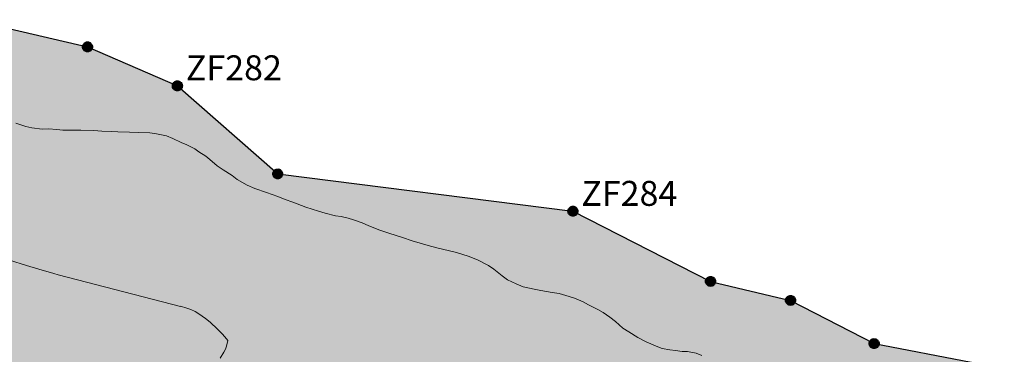
# Model space of a CAD drawing. Extents: x 501997 to 503247, y 1830710 to 1831520.
# Drawn here: x 502810 to 502869, y 1830887 to 1830908 of the extents above; entities that cross this region are included whole.
import ezdxf

# ---------------------------------------------------------------- set-up
doc = ezdxf.new("R2010")
doc.units = 0
doc.header["$MEASUREMENT"] = 0
for name, color, linetype in [('0BUFER', 7, 'Continuous'), ('0E20', 7, 'Continuous'), ('0VERT7', 7, 'Continuous'), ('1VERTICE2', 7, 'Continuous'), ('CURVA INTERMEDIA', 17, 'Continuous')]:
    doc.layers.add(name, color=color, linetype=linetype)
doc.styles.add('WMF-Times New Roman0', font='TIMES.TTF')

msp = doc.modelspace()

# ---------------------------------------------------------------- hatches: boundary and pattern name
at = {"linetype": 'Continuous'}
for color, points in [(254, [(502020.255, 1831194.702), (502026.165, 1831192.572), (502027.988, 1831191.225), (502028.14, 1831191.243), (502030.768, 1831191.554), (502041.44, 1831188.312), (502049.713, 1831182.421), (502055.84, 1831182.516), (502067.14, 1831175.063), (502077.03, 1831171.499), (502083.174, 1831167.217), (502091.288, 1831163.995), (502094.328, 1831163.154), (502103.571, 1831163.53), (502114.007, 1831157.094), (502122.851, 1831153.004), (502131.048, 1831151.738), (502133.148, 1831149.96), (502138.803, 1831149.412), (502141.684, 1831146.981), (502149.179, 1831148.312), (502154.011, 1831145.372), (502156.086, 1831145.784), (502166.807, 1831139.606), (502181.873, 1831134.88), (502192.001, 1831136.848), (502213.151, 1831128.111), (502218.739, 1831126.55), (502220.124, 1831126.861), (502232.986, 1831125.779), (502257.521, 1831121.26), (502266.869, 1831115.493), (502271.746, 1831108.441), (502274.975, 1831106.332), (502282.423, 1831104.091), (502291.545, 1831097.089), (502298.429, 1831095.797), (502305.453, 1831091.413), (502321.814, 1831083.977), (502333.694, 1831077.242), (502334.78, 1831075.48), (502343.973, 1831074.902), (502360.131, 1831069.635), (502365.15, 1831069.003), (502371.318, 1831069.45), (502378.125, 1831068.236), (502382.458, 1831066.029), (502394.365, 1831063.621), (502402.052, 1831059.695), (502410.152, 1831057.43), (502418.816, 1831054.564), (502420.027, 1831054.831), (502438.008, 1831053.357), (502444.525, 1831050.373), (502449.594, 1831046.572), (502453.269, 1831045.304), (502467.208, 1831044.544), (502470.756, 1831043.404), (502475.192, 1831040.996), (502478.993, 1831037.194), (502483.175, 1831036.054), (502487.104, 1831034.66), (502493.313, 1831030.098), (502498.889, 1831027.944), (502503.957, 1831023.508), (502508.266, 1831022.368), (502514.095, 1831018.946), (502522.966, 1831017.426), (502530.442, 1831017.679), (502537.158, 1831015.271), (502542.988, 1831010.076), (502546.409, 1831004.754), (502555.227, 1831001.444), (502581, 1830995.44), (502581.058, 1830993.091), (502595.979, 1830985.174), (502608.762, 1830981.559), (502610.974, 1830979.848), (502620.619, 1830981.096), (502633.228, 1830972.543), (502646.852, 1830973.448), (502650.324, 1830970.533), (502653.487, 1830970.55), (502657.84, 1830967.361), (502661.413, 1830967.043), (502665.487, 1830965.094), (502671.226, 1830965.057), (502677.68, 1830960.413), (502682.684, 1830960.481), (502688.981, 1830954.047), (502701.018, 1830951.803), (502706.461, 1830948.054), (502712.972, 1830946.611), (502718.66, 1830943.7), (502723.603, 1830937.673), (502729.334, 1830934.916), (502738.963, 1830932.105), (502744.002, 1830929.069), (502758.207, 1830924.767), (502762.873, 1830923.354), (502767.7, 1830920.529), (502779.442, 1830914.919), (502788.546, 1830913.653), (502793.42, 1830910.147), (502801.05, 1830907.26), (502808.425, 1830907.208), (502813.775, 1830905.962), (502819.177, 1830903.624), (502825.202, 1830898.327), (502842.941, 1830896.081), (502851.21, 1830891.863), (502856.02, 1830890.723), (502861.042, 1830888.119), (502866.859, 1830887), (502879.286, 1830881.441), (502885.168, 1830877.714), (502895.789, 1830875.443), (502903.893, 1830870.47), (502913.285, 1830867.646), (502917.644, 1830864.515), (502921.389, 1830859.972), (502929.956, 1830859.101), (502949.898, 1830849.866), (502957.523, 1830848.631), (502964.128, 1830844.442), (502990.684, 1830831.61), (502995.091, 1830830.044), (503005.93, 1830828.332), (503026.118, 1830818.766), (503040.075, 1830815.842), (503044.012, 1830809.91), (503056.064, 1830808.705), (503075.975, 1830800.542), (503085.255, 1830800.098), (503085.255, 1830775.552), (503079.239, 1830780.363), (503071.577, 1830780.73), (503051.174, 1830789.094), (503036.723, 1830790.539), (503033.285, 1830792.994), (503029.296, 1830797.666), (503019.696, 1830799.677), (502999.967, 1830809.026), (502990.141, 1830810.578), (502982.929, 1830813.14), (502956.119, 1830826.284), (502953.336, 1830825.625), (502950.743, 1830829.814), (502945.011, 1830829.534), (502939.27, 1830832.916), (502924.7, 1830839.524), (502912.235, 1830840.76), (502905.793, 1830846.365), (502904.727, 1830849.094), (502903.19, 1830850.197), (502896.923, 1830851.418), (502891.78, 1830854.113), (502889.013, 1830856.564), (502881.269, 1830858.106), (502879.459, 1830857.768), (502870.864, 1830863.219), (502859.967, 1830868.131), (502853.11, 1830868.118), (502850.697, 1830871.059), (502849.015, 1830871.8), (502845.866, 1830870.5), (502842.725, 1830871.283), (502838.633, 1830875.9), (502836.156, 1830877.218), (502831.94, 1830877.645), (502826.851, 1830876.406), (502823.66, 1830878.61), (502820.06, 1830878.127), (502815.054, 1830880.144), (502809.223, 1830886.127), (502806.832, 1830887.214), (502804.133, 1830887.411), (502801.562, 1830886.457), (502800.466, 1830884.863), (502798.81, 1830885.033), (502791.942, 1830889.715), (502784.471, 1830891.948), (502780.887, 1830894.526), (502773.617, 1830895.537), (502762.465, 1830900.865), (502760.593, 1830901.005), (502754.374, 1830905.031), (502735.818, 1830910.65), (502730.865, 1830913.634), (502721.171, 1830916.465), (502717.185, 1830918.903), (502710.951, 1830921.032), (502707.393, 1830923.815), (502706.038, 1830927.905), (502698.962, 1830928.933), (502693.173, 1830932.921), (502679.105, 1830935.544), (502674.385, 1830940.367), (502671.354, 1830940.326), (502664.72, 1830945.099), (502660.887, 1830945.124), (502656.042, 1830947.442), (502650.519, 1830947.933), (502646.992, 1830950.516), (502643.087, 1830950.496), (502640.153, 1830952.959), (502625.562, 1830951.99), (502621.479, 1830956.032), (502615.469, 1830960.263), (502610.671, 1830959.642), (502604.967, 1830960.555), (502600.804, 1830963.025), (502588.486, 1830966.509), (502576.632, 1830972.799), (502573.018, 1830972.588), (502569.291, 1830977.632), (502549.501, 1830982.242), (502530.84, 1830989.069), (502528.881, 1830990.398), (502527.501, 1830997.602), (502526.828, 1830997.985), (502523.466, 1830994.679), (502522.042, 1830995.577), (502519.923, 1830994.71), (502519.066, 1830995.291), (502518.646, 1830997.842), (502517.838, 1830998.23), (502514.72, 1830997.139), (502510.909, 1830999.091), (502504.672, 1831000.234), (502501.327, 1831003.621), (502493.766, 1831005.025), (502489.732, 1831008.724), (502489.008, 1831010.397), (502486.522, 1831011.57), (502483.658, 1831010.833), (502481.616, 1831011.428), (502479.409, 1831015.807), (502476.725, 1831017.543), (502471.555, 1831016.739), (502469.107, 1831017.373), (502463.067, 1831024.777), (502456.353, 1831024.899), (502453.714, 1831023.686), (502450.093, 1831025.695), (502447.508, 1831025.091), (502443.751, 1831027.684), (502441.239, 1831027.25), (502439.75, 1831027.849), (502435.873, 1831032.217), (502432.713, 1831033.724), (502421.397, 1831034.652), (502416.96, 1831033.672), (502409.016, 1831036.98), (502394.738, 1831040.973), (502387.711, 1831044.562), (502374.49, 1831047.236), (502371.214, 1831049.489), (502368.603, 1831049.32), (502366.767, 1831047.689), (502361.759, 1831049.31), (502355.832, 1831050), (502340.186, 1831055.101), (502331.439, 1831055.651), (502326.548, 1831057.01), (502322.134, 1831060.805), (502312.726, 1831066.139), (502295.98, 1831073.75), (502291.26, 1831076.696), (502286.028, 1831077.541), (502283.815, 1831076.998), (502282.322, 1831077.676), (502280.614, 1831080.272), (502274.846, 1831083.427), (502272.343, 1831086.729), (502269.644, 1831086.216), (502258.928, 1831092.973), (502255.651, 1831093.714), (502254.728, 1831094.593), (502253.923, 1831100.028), (502250.263, 1831102.26), (502230.329, 1831105.932), (502221.512, 1831106.674), (502218.213, 1831105.932), (502206.62, 1831109.169), (502189.917, 1831116.069), (502182.947, 1831114.715), (502178.147, 1831115.126), (502158.743, 1831121.17), (502152.61, 1831124.704), (502150.267, 1831124.239), (502146.183, 1831126.724), (502144.299, 1831126.201), (502142.627, 1831124.481), (502141.121, 1831125.619), (502137.482, 1831124.358), (502130.669, 1831130.107), (502124.998, 1831130.657), (502122.428, 1831132.832), (502117.014, 1831133.668), (502104.526, 1831139.443), (502098.276, 1831143.298), (502092.014, 1831143.043), (502084.913, 1831145.007), (502073.639, 1831149.484), (502067.762, 1831153.58), (502058.118, 1831157.056), (502050.403, 1831162.144), (502044.12, 1831161.366), (502032.285, 1831170.191), (502028.96, 1831171.201), (502022.472, 1831170.434), (502020.255, 1831172.072)]), (174, [(502813.78, 1830905.66), (502813.72, 1830905.67), (502813.67, 1830905.68), (502813.63, 1830905.7), (502813.58, 1830905.73), (502813.55, 1830905.77), (502813.52, 1830905.81), (502813.49, 1830905.86), (502813.48, 1830905.91), (502813.48, 1830905.96), (502813.48, 1830906.01), (502813.49, 1830906.06), (502813.52, 1830906.11), (502813.55, 1830906.15), (502813.58, 1830906.19), (502813.63, 1830906.22), (502813.67, 1830906.24), (502813.72, 1830906.26), (502813.78, 1830906.26), (502813.83, 1830906.26), (502813.88, 1830906.24), (502813.93, 1830906.22), (502813.97, 1830906.19), (502814, 1830906.15), (502814.03, 1830906.11), (502814.06, 1830906.06), (502814.07, 1830906.01), (502814.08, 1830905.96), (502814.07, 1830905.91), (502814.06, 1830905.86), (502814.03, 1830905.81), (502814, 1830905.77), (502813.97, 1830905.73), (502813.93, 1830905.7), (502813.88, 1830905.68), (502813.83, 1830905.67)]), (174, [(502819.18, 1830903.32), (502819.12, 1830903.33), (502819.07, 1830903.34), (502819.03, 1830903.36), (502818.98, 1830903.39), (502818.95, 1830903.43), (502818.92, 1830903.47), (502818.89, 1830903.52), (502818.88, 1830903.57), (502818.88, 1830903.62), (502818.88, 1830903.68), (502818.89, 1830903.73), (502818.92, 1830903.77), (502818.95, 1830903.82), (502818.98, 1830903.85), (502819.03, 1830903.88), (502819.07, 1830903.91), (502819.12, 1830903.92), (502819.18, 1830903.92), (502819.23, 1830903.92), (502819.28, 1830903.91), (502819.33, 1830903.88), (502819.37, 1830903.85), (502819.41, 1830903.82), (502819.44, 1830903.77), (502819.46, 1830903.73), (502819.47, 1830903.68), (502819.48, 1830903.62), (502819.47, 1830903.57), (502819.46, 1830903.52), (502819.44, 1830903.47), (502819.41, 1830903.43), (502819.37, 1830903.39), (502819.33, 1830903.36), (502819.28, 1830903.34), (502819.23, 1830903.33)]), (174, [(502825.2, 1830898.03), (502825.15, 1830898.03), (502825.1, 1830898.04), (502825.05, 1830898.07), (502825.01, 1830898.1), (502824.97, 1830898.13), (502824.94, 1830898.18), (502824.92, 1830898.22), (502824.91, 1830898.27), (502824.9, 1830898.33), (502824.91, 1830898.38), (502824.92, 1830898.43), (502824.94, 1830898.48), (502824.97, 1830898.52), (502825.01, 1830898.56), (502825.05, 1830898.59), (502825.1, 1830898.61), (502825.15, 1830898.62), (502825.2, 1830898.63), (502825.25, 1830898.62), (502825.3, 1830898.61), (502825.35, 1830898.59), (502825.39, 1830898.56), (502825.43, 1830898.52), (502825.46, 1830898.48), (502825.48, 1830898.43), (502825.5, 1830898.38), (502825.5, 1830898.33), (502825.5, 1830898.27), (502825.48, 1830898.22), (502825.46, 1830898.18), (502825.43, 1830898.13), (502825.39, 1830898.1), (502825.35, 1830898.07), (502825.3, 1830898.04), (502825.25, 1830898.03)]), (174, [(502842.94, 1830895.78), (502842.89, 1830895.79), (502842.84, 1830895.8), (502842.79, 1830895.82), (502842.75, 1830895.85), (502842.71, 1830895.89), (502842.68, 1830895.93), (502842.66, 1830895.98), (502842.65, 1830896.03), (502842.64, 1830896.08), (502842.65, 1830896.13), (502842.66, 1830896.18), (502842.68, 1830896.23), (502842.71, 1830896.27), (502842.75, 1830896.31), (502842.79, 1830896.34), (502842.84, 1830896.36), (502842.89, 1830896.38), (502842.94, 1830896.38), (502842.99, 1830896.38), (502843.04, 1830896.36), (502843.09, 1830896.34), (502843.13, 1830896.31), (502843.17, 1830896.27), (502843.2, 1830896.23), (502843.22, 1830896.18), (502843.24, 1830896.13), (502843.24, 1830896.08), (502843.24, 1830896.03), (502843.22, 1830895.98), (502843.2, 1830895.93), (502843.17, 1830895.89), (502843.13, 1830895.85), (502843.09, 1830895.82), (502843.04, 1830895.8), (502842.99, 1830895.79)]), (174, [(502851.21, 1830891.56), (502851.16, 1830891.57), (502851.11, 1830891.58), (502851.06, 1830891.6), (502851.02, 1830891.63), (502850.98, 1830891.67), (502850.95, 1830891.71), (502850.93, 1830891.76), (502850.91, 1830891.81), (502850.91, 1830891.86), (502850.91, 1830891.92), (502850.93, 1830891.97), (502850.95, 1830892.01), (502850.98, 1830892.06), (502851.02, 1830892.09), (502851.06, 1830892.12), (502851.11, 1830892.14), (502851.16, 1830892.16), (502851.21, 1830892.16), (502851.26, 1830892.16), (502851.31, 1830892.14), (502851.36, 1830892.12), (502851.4, 1830892.09), (502851.44, 1830892.06), (502851.47, 1830892.01), (502851.49, 1830891.97), (502851.51, 1830891.92), (502851.51, 1830891.86), (502851.51, 1830891.81), (502851.49, 1830891.76), (502851.47, 1830891.71), (502851.44, 1830891.67), (502851.4, 1830891.63), (502851.36, 1830891.6), (502851.31, 1830891.58), (502851.26, 1830891.57)]), (174, [(502856.02, 1830890.42), (502855.97, 1830890.43), (502855.92, 1830890.44), (502855.87, 1830890.46), (502855.83, 1830890.49), (502855.79, 1830890.53), (502855.76, 1830890.57), (502855.74, 1830890.62), (502855.72, 1830890.67), (502855.72, 1830890.72), (502855.72, 1830890.78), (502855.74, 1830890.83), (502855.76, 1830890.87), (502855.79, 1830890.92), (502855.83, 1830890.95), (502855.87, 1830890.98), (502855.92, 1830891), (502855.97, 1830891.02), (502856.02, 1830891.02), (502856.07, 1830891.02), (502856.12, 1830891), (502856.17, 1830890.98), (502856.21, 1830890.95), (502856.25, 1830890.92), (502856.28, 1830890.87), (502856.3, 1830890.83), (502856.32, 1830890.78), (502856.32, 1830890.72), (502856.32, 1830890.67), (502856.3, 1830890.62), (502856.28, 1830890.57), (502856.25, 1830890.53), (502856.21, 1830890.49), (502856.17, 1830890.46), (502856.12, 1830890.44), (502856.07, 1830890.43)]), (174, [(502861.04, 1830887.82), (502860.99, 1830887.82), (502860.94, 1830887.84), (502860.89, 1830887.86), (502860.85, 1830887.89), (502860.81, 1830887.93), (502860.78, 1830887.97), (502860.76, 1830888.02), (502860.75, 1830888.07), (502860.74, 1830888.12), (502860.75, 1830888.17), (502860.76, 1830888.22), (502860.78, 1830888.27), (502860.81, 1830888.31), (502860.85, 1830888.35), (502860.89, 1830888.38), (502860.94, 1830888.4), (502860.99, 1830888.41), (502861.04, 1830888.42), (502861.09, 1830888.41), (502861.14, 1830888.4), (502861.19, 1830888.38), (502861.24, 1830888.35), (502861.27, 1830888.31), (502861.3, 1830888.27), (502861.32, 1830888.22), (502861.34, 1830888.17), (502861.34, 1830888.12), (502861.34, 1830888.07), (502861.32, 1830888.02), (502861.3, 1830887.97), (502861.27, 1830887.93), (502861.24, 1830887.89), (502861.19, 1830887.86), (502861.14, 1830887.84), (502861.09, 1830887.82)])]:
    msp.add_hatch(color=color, dxfattribs=at).paths.add_polyline_path(points)

# ---------------------------------------------------------------- linework, layer by layer
at = {"layer": '0BUFER'}
msp.add_lwpolyline([(502767.7, 1830920.529), (502779.442, 1830914.919), (502788.546, 1830913.653), (502793.42, 1830910.147), (502801.05, 1830907.26), (502808.425, 1830907.208), (502813.775, 1830905.962), (502819.177, 1830903.624), (502825.202, 1830898.327), (502842.941, 1830896.081), (502851.21, 1830891.863), (502856.02, 1830890.723), (502861.042, 1830888.119), (502866.859, 1830887), (502879.286, 1830881.441), (502885.168, 1830877.714), (502895.789, 1830875.443), (502903.893, 1830870.47), (502913.285, 1830867.646), (502917.644, 1830864.515), (502921.389, 1830859.972), (502929.956, 1830859.101), (502949.898, 1830849.866)], dxfattribs=at)
at = {"layer": '0E20', "linetype": 'Continuous', "lineweight": 20, "ltscale": 0.5}
for points in [[(502813.78, 1830905.96), (502808.43, 1830907.21)], [(502819.18, 1830903.62), (502813.78, 1830905.96)], [(502825.2, 1830898.33), (502819.18, 1830903.62)], [(502825.2, 1830898.33), (502842.94, 1830896.08)], [(502842.94, 1830896.08), (502851.21, 1830891.86)], [(502851.21, 1830891.86), (502856.02, 1830890.72)], [(502856.02, 1830890.72), (502861.04, 1830888.12)], [(502861.04, 1830888.12), (502866.86, 1830887)]]:
    msp.add_lwpolyline(points, dxfattribs=at)
at = {"layer": '0VERT7', "color": 174}
for points in [[(502813.78, 1830905.66), (502813.72, 1830905.67), (502813.67, 1830905.68), (502813.63, 1830905.7), (502813.58, 1830905.73), (502813.55, 1830905.77), (502813.52, 1830905.81), (502813.49, 1830905.86), (502813.48, 1830905.91), (502813.48, 1830905.96), (502813.48, 1830906.01), (502813.49, 1830906.06), (502813.52, 1830906.11), (502813.55, 1830906.15), (502813.58, 1830906.19), (502813.63, 1830906.22), (502813.67, 1830906.24), (502813.72, 1830906.26), (502813.78, 1830906.26), (502813.83, 1830906.26), (502813.88, 1830906.24), (502813.93, 1830906.22), (502813.97, 1830906.19), (502814, 1830906.15), (502814.03, 1830906.11), (502814.06, 1830906.06), (502814.07, 1830906.01), (502814.08, 1830905.96), (502814.07, 1830905.91), (502814.06, 1830905.86), (502814.03, 1830905.81), (502814, 1830905.77), (502813.97, 1830905.73), (502813.93, 1830905.7), (502813.88, 1830905.68), (502813.83, 1830905.67), (502813.78, 1830905.66)], [(502819.18, 1830903.32), (502819.12, 1830903.33), (502819.07, 1830903.34), (502819.03, 1830903.36), (502818.98, 1830903.39), (502818.95, 1830903.43), (502818.92, 1830903.47), (502818.89, 1830903.52), (502818.88, 1830903.57), (502818.88, 1830903.62), (502818.88, 1830903.68), (502818.89, 1830903.73), (502818.92, 1830903.77), (502818.95, 1830903.82), (502818.98, 1830903.85), (502819.03, 1830903.88), (502819.07, 1830903.91), (502819.12, 1830903.92), (502819.18, 1830903.92), (502819.23, 1830903.92), (502819.28, 1830903.91), (502819.33, 1830903.88), (502819.37, 1830903.85), (502819.41, 1830903.82), (502819.44, 1830903.77), (502819.46, 1830903.73), (502819.47, 1830903.68), (502819.48, 1830903.62), (502819.47, 1830903.57), (502819.46, 1830903.52), (502819.44, 1830903.47), (502819.41, 1830903.43), (502819.37, 1830903.39), (502819.33, 1830903.36), (502819.28, 1830903.34), (502819.23, 1830903.33), (502819.18, 1830903.32)], [(502825.2, 1830898.03), (502825.15, 1830898.03), (502825.1, 1830898.04), (502825.05, 1830898.07), (502825.01, 1830898.1), (502824.97, 1830898.13), (502824.94, 1830898.18), (502824.92, 1830898.22), (502824.91, 1830898.27), (502824.9, 1830898.33), (502824.91, 1830898.38), (502824.92, 1830898.43), (502824.94, 1830898.48), (502824.97, 1830898.52), (502825.01, 1830898.56), (502825.05, 1830898.59), (502825.1, 1830898.61), (502825.15, 1830898.62), (502825.2, 1830898.63), (502825.25, 1830898.62), (502825.3, 1830898.61), (502825.35, 1830898.59), (502825.39, 1830898.56), (502825.43, 1830898.52), (502825.46, 1830898.48), (502825.48, 1830898.43), (502825.5, 1830898.38), (502825.5, 1830898.33), (502825.5, 1830898.27), (502825.48, 1830898.22), (502825.46, 1830898.18), (502825.43, 1830898.13), (502825.39, 1830898.1), (502825.35, 1830898.07), (502825.3, 1830898.04), (502825.25, 1830898.03), (502825.2, 1830898.03)], [(502842.94, 1830895.78), (502842.89, 1830895.79), (502842.84, 1830895.8), (502842.79, 1830895.82), (502842.75, 1830895.85), (502842.71, 1830895.89), (502842.68, 1830895.93), (502842.66, 1830895.98), (502842.65, 1830896.03), (502842.64, 1830896.08), (502842.65, 1830896.13), (502842.66, 1830896.18), (502842.68, 1830896.23), (502842.71, 1830896.27), (502842.75, 1830896.31), (502842.79, 1830896.34), (502842.84, 1830896.36), (502842.89, 1830896.38), (502842.94, 1830896.38), (502842.99, 1830896.38), (502843.04, 1830896.36), (502843.09, 1830896.34), (502843.13, 1830896.31), (502843.17, 1830896.27), (502843.2, 1830896.23), (502843.22, 1830896.18), (502843.24, 1830896.13), (502843.24, 1830896.08), (502843.24, 1830896.03), (502843.22, 1830895.98), (502843.2, 1830895.93), (502843.17, 1830895.89), (502843.13, 1830895.85), (502843.09, 1830895.82), (502843.04, 1830895.8), (502842.99, 1830895.79), (502842.94, 1830895.78)], [(502851.21, 1830891.56), (502851.16, 1830891.57), (502851.11, 1830891.58), (502851.06, 1830891.6), (502851.02, 1830891.63), (502850.98, 1830891.67), (502850.95, 1830891.71), (502850.93, 1830891.76), (502850.91, 1830891.81), (502850.91, 1830891.86), (502850.91, 1830891.92), (502850.93, 1830891.97), (502850.95, 1830892.01), (502850.98, 1830892.06), (502851.02, 1830892.09), (502851.06, 1830892.12), (502851.11, 1830892.14), (502851.16, 1830892.16), (502851.21, 1830892.16), (502851.26, 1830892.16), (502851.31, 1830892.14), (502851.36, 1830892.12), (502851.4, 1830892.09), (502851.44, 1830892.06), (502851.47, 1830892.01), (502851.49, 1830891.97), (502851.51, 1830891.92), (502851.51, 1830891.86), (502851.51, 1830891.81), (502851.49, 1830891.76), (502851.47, 1830891.71), (502851.44, 1830891.67), (502851.4, 1830891.63), (502851.36, 1830891.6), (502851.31, 1830891.58), (502851.26, 1830891.57), (502851.21, 1830891.56)], [(502856.02, 1830890.42), (502855.97, 1830890.43), (502855.92, 1830890.44), (502855.87, 1830890.46), (502855.83, 1830890.49), (502855.79, 1830890.53), (502855.76, 1830890.57), (502855.74, 1830890.62), (502855.72, 1830890.67), (502855.72, 1830890.72), (502855.72, 1830890.78), (502855.74, 1830890.83), (502855.76, 1830890.87), (502855.79, 1830890.92), (502855.83, 1830890.95), (502855.87, 1830890.98), (502855.92, 1830891), (502855.97, 1830891.02), (502856.02, 1830891.02), (502856.07, 1830891.02), (502856.12, 1830891), (502856.17, 1830890.98), (502856.21, 1830890.95), (502856.25, 1830890.92), (502856.28, 1830890.87), (502856.3, 1830890.83), (502856.32, 1830890.78), (502856.32, 1830890.72), (502856.32, 1830890.67), (502856.3, 1830890.62), (502856.28, 1830890.57), (502856.25, 1830890.53), (502856.21, 1830890.49), (502856.17, 1830890.46), (502856.12, 1830890.44), (502856.07, 1830890.43), (502856.02, 1830890.42)], [(502861.04, 1830887.82), (502860.99, 1830887.82), (502860.94, 1830887.84), (502860.89, 1830887.86), (502860.85, 1830887.89), (502860.81, 1830887.93), (502860.78, 1830887.97), (502860.76, 1830888.02), (502860.75, 1830888.07), (502860.74, 1830888.12), (502860.75, 1830888.17), (502860.76, 1830888.22), (502860.78, 1830888.27), (502860.81, 1830888.31), (502860.85, 1830888.35), (502860.89, 1830888.38), (502860.94, 1830888.4), (502860.99, 1830888.41), (502861.04, 1830888.42), (502861.09, 1830888.41), (502861.14, 1830888.4), (502861.19, 1830888.38), (502861.24, 1830888.35), (502861.27, 1830888.31), (502861.3, 1830888.27), (502861.32, 1830888.22), (502861.34, 1830888.17), (502861.34, 1830888.12), (502861.34, 1830888.07), (502861.32, 1830888.02), (502861.3, 1830887.97), (502861.27, 1830887.93), (502861.24, 1830887.89), (502861.19, 1830887.86), (502861.14, 1830887.84), (502861.09, 1830887.82), (502861.04, 1830887.82)]]:
    msp.add_lwpolyline(points, dxfattribs=at)
at = {"layer": 'CURVA INTERMEDIA', "color": 17, "linetype": 'Continuous', "lineweight": 9}
for points, elevation in [([(502850.688, 1830887.401), (502850.352, 1830887.542), (502849.83, 1830887.642), (502849.508, 1830887.656), (502849.096, 1830887.698), (502848.769, 1830887.741), (502848.293, 1830887.835), (502847.947, 1830887.963), (502847.334, 1830888.224), (502846.842, 1830888.495), (502846.294, 1830888.826), (502845.948, 1830889.059), (502845.496, 1830889.455), (502845.159, 1830889.712), (502844.749, 1830889.998), (502844.434, 1830890.181), (502843.885, 1830890.462), (502843.56, 1830890.633), (502843.029, 1830890.846), (502842.715, 1830890.957), (502842.119, 1830891.128), (502841.696, 1830891.197), (502841.006, 1830891.325), (502840.608, 1830891.389), (502839.951, 1830891.545), (502839.528, 1830891.707), (502839.001, 1830891.958), (502838.691, 1830892.2), (502838.193, 1830892.607), (502837.87, 1830892.826), (502837.199, 1830893.169), (502836.653, 1830893.372), (502835.937, 1830893.593), (502835.519, 1830893.693), (502834.761, 1830893.874), (502834.236, 1830894.014), (502833.288, 1830894.299), (502832.693, 1830894.503), (502831.879, 1830894.76), (502831.338, 1830894.944), (502830.671, 1830895.209), (502830.273, 1830895.378), (502829.747, 1830895.573), (502829.426, 1830895.665), (502829.016, 1830895.756), (502828.679, 1830895.803), (502828.046, 1830895.966), (502827.656, 1830896.094), (502826.896, 1830896.331), (502826.109, 1830896.618), (502825.653, 1830896.792), (502825.205, 1830896.975), (502824.534, 1830897.213), (502823.825, 1830897.454), (502823.376, 1830897.648), (502822.768, 1830897.996), (502822.464, 1830898.225), (502821.935, 1830898.576), (502821.57, 1830898.817), (502821.119, 1830899.201), (502820.874, 1830899.391), (502820.455, 1830899.652), (502820.222, 1830899.833), (502819.735, 1830900.074), (502819.399, 1830900.215), (502818.908, 1830900.459), (502818.515, 1830900.61), (502817.92, 1830900.742), (502817.527, 1830900.788), (502816.823, 1830900.816), (502816.302, 1830900.832), (502815.602, 1830900.859), (502815.208, 1830900.872), (502814.63, 1830900.898), (502814.147, 1830900.927), (502813.37, 1830900.955), (502812.849, 1830900.954), (502812.298, 1830900.964), (502811.928, 1830900.997), (502811.429, 1830901.026), (502811.055, 1830901.021), (502810.434, 1830901.096), (502810.062, 1830901.168), (502809.46, 1830901.369)], 3.031), ([(502809.091, 1830893.139), (502810.11, 1830892.823), (502810.842, 1830892.601), (502811.746, 1830892.332), (502812.012, 1830892.256), (502819.364, 1830890.36), (502819.371, 1830890.38), (502819.733, 1830890.262), (502819.976, 1830890.172), (502820.245, 1830890.044), (502820.464, 1830889.919), (502820.856, 1830889.629), (502821.14, 1830889.408), (502821.575, 1830888.997), (502821.885, 1830888.682), (502822.123, 1830888.411), (502822.199, 1830888.316), (502822.126, 1830887.972), (502822.066, 1830887.794), (502821.972, 1830887.602), (502821.752, 1830887.246)], 2.047)]:
    msp.add_lwpolyline(points, dxfattribs=dict(at, elevation=elevation))

# ---------------------------------------------------------------- texts
at = {"layer": '1VERTICE2', "lineweight": 9, "style": 'WMF-Times New Roman0'}
for s, p in [('ZF282', (502819.683, 1830903.955)), ('ZF284', (502843.443, 1830896.405))]:
    msp.add_text(s, height=1.5, dxfattribs=at).set_placement(p)

doc.saveas('drawing.dxf')
